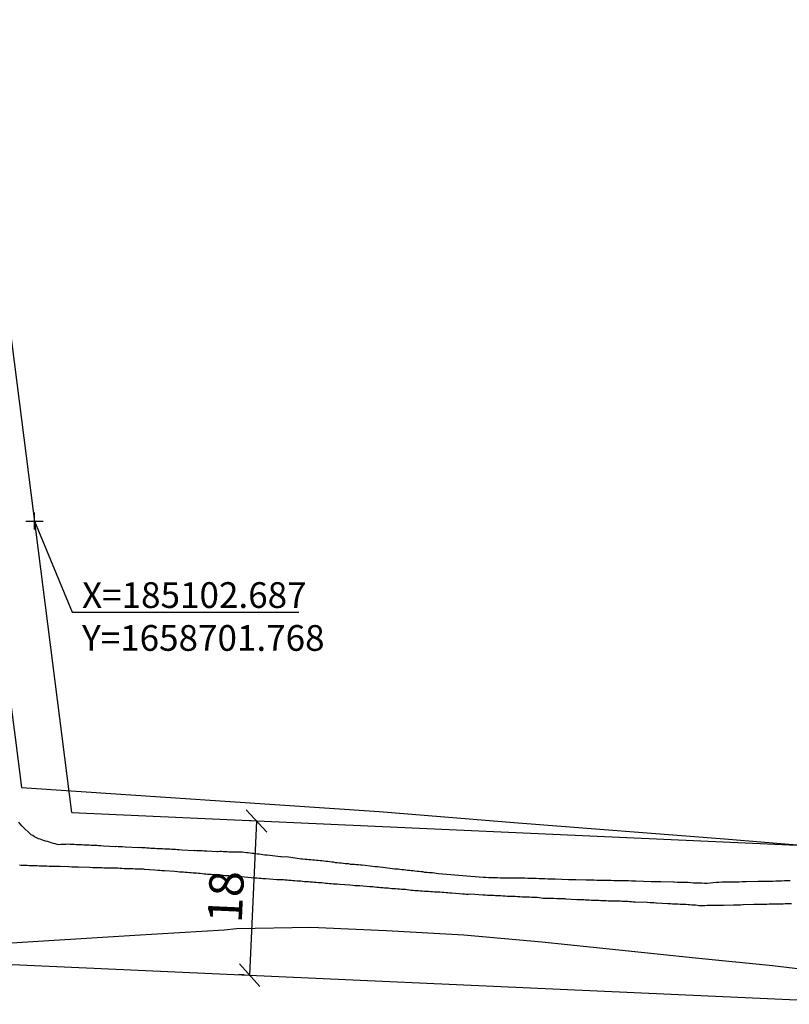
# Model space of a CAD drawing. Units: millimetres. Extents: x 184198 to 186798, y 1658539 to 1659889.
# Drawn here: x 185101 to 185191, y 1658645 to 1658760 of the extents above; entities that cross this region are included whole.
import ezdxf

# ---------------------------------------------------------------- set-up
doc = ezdxf.new("R2010")
doc.units = ezdxf.units.MM
doc.header["$PDMODE"] = 2
doc.header["$PDSIZE"] = -0.5
for name, color, linetype in [('Coordenadas', 1, 'Continuous'), ('T-ALINH-PROJ-C', 6, 'Continuous'), ('T-DIM', 1, 'Continuous'), ('V-LOTE', 1, 'Continuous'), ('V-QUADRA', 7, 'Continuous')]:
    doc.layers.add(name, color=color, linetype=linetype)
doc.styles.get("Standard").update_dxf_attribs({"font": 'ARIAL.TTF'})
doc.dimstyles.new('ISO-25', dxfattribs={"dimtxt": 2.5, "dimasz": 2.5, "dimexe": 1.25, "dimexo": 0.625, "dimtad": 1, "dimtxsty": 'Standard', "dimcen": 2.5, "dimadec": 0, "dimazin": 0, "dimtfac": 1, "dimtmove": 0, "dimatfit": 3, "dimfxl": 0, "dimarcsym": 0})

# ---------------------------------------------------------------- blocks, each defined once
blk = doc.blocks.new('_Oblique')
at = {"color": 0, "linetype": 'ByBlock', "lineweight": -2}
blk.add_line((-0.5, -0.5), (0.5, 0.5), dxfattribs=at)
blk = doc.blocks.new('*D45')
at = {"layer": 'Defpoints', "color": 0}
for p in [(185128.6, 1658666.8), (185127.79, 1658648.82), (185127.79, 1658648.82)]:
    blk.add_point(p, dxfattribs=at)
at = {"layer": 'T-DIM', "color": 0, "lineweight": -2}
for p, q in [((185127.97, 1658666.83), (185127.35, 1658666.86)), ((185128.6, 1658666.8), (185127.79, 1658648.82)), ((185127.16, 1658648.85), (185126.54, 1658648.88))]:
    blk.add_line(p, q, dxfattribs=at)
at = {"layer": 'T-DIM', "color": 0, "lineweight": -2, "xscale": 2.5, "yscale": 2.5, "zscale": 2.5}
for p, rotation in [((185128.6, 1658666.8), 87.42045190940098), ((185127.79, 1658648.82), 267.420451909401)]:
    blk.add_blockref('_Oblique', p, dxfattribs=dict(at, rotation=rotation))
at = {"layer": 'T-DIM', "color": 0, "insert": (185125.53, 1658657.93), "char_height": 4, "attachment_point": 5, "rotation": 87.4205}
blk.add_mtext('18', dxfattribs=at)

msp = doc.modelspace()

# ---------------------------------------------------------------- linework, layer by layer
at = {"layer": 'Coordenadas'}
for p, q in [((185102.687, 1658701.768), (185107.077, 1658691.133)), ((185107.077, 1658691.133), (185133.525, 1658691.133))]:
    msp.add_line(p, q, dxfattribs=at)
at = {"layer": 'T-ALINH-PROJ-C'}
for p, q in [((185107.04, 1658667.773), (185037.64, 1659209.753)), ((185107.04, 1658667.773), (185203.999, 1658663.405)), ((185066.88, 1658651.564), (185203.189, 1658645.423))]:
    msp.add_line(p, q, dxfattribs=at)
msp.add_point((185102.687, 1658701.768), dxfattribs=at)
at = {"layer": 'V-LOTE'}
for points in [[(185089.44, 1658765.44), (185089.59, 1658764.17), (185090.93, 1658753.29), (185091.58, 1658746.94), (185092.33, 1658740.59), (185093.15, 1658734.24), (185093.94, 1658727.89), (185094.73, 1658721.54), (185095.52, 1658715.19), (185096.31, 1658708.84), (185097.1, 1658702.49), (185097.89, 1658696.14), (185098.71, 1658689.69), (185099.57, 1658683.11), (185100.43, 1658676.53), (185101.18, 1658670.69), (185142.92, 1658667.89), (185159.11, 1658666.6), (185183.18, 1658664.72), (185192.62, 1658663.93), (185202.13, 1658663.14), (185203.86, 1658663.06)], [(185197.62, 1658648.87), (185188.81, 1658649.9), (185179.83, 1658650.8), (185170.85, 1658651.73), (185161.87, 1658652.66), (185152.78, 1658653.49), (185143.73, 1658653.98), (185134.92, 1658654.37), (185126.25, 1658654.22), (185124.82, 1658654.08), (185114.41, 1658653.45), (185103.75, 1658652.79), (185093.09, 1658652.13), (185082.43, 1658651.47), (185072.7, 1658650.88)]]:
    msp.add_lwpolyline(points, dxfattribs=at)
at = {"layer": 'V-QUADRA'}
for points in [[(185190.84, 1658659.82), (185190.5, 1658659.8), (185190.2, 1658659.8), (185189.85, 1658659.78), (185189.51, 1658659.78), (185189.17, 1658659.78), (185188.83, 1658659.76), (185188.49, 1658659.76), (185188.15, 1658659.76), (185187.8, 1658659.76), (185187.46, 1658659.74), (185187.14, 1658659.74), (185185.71, 1658659.71), (185185.24, 1658659.69), (185184.9, 1658659.67), (185184.83, 1658659.65), (185183.4, 1658659.65), (185182.89, 1658659.65), (185182.55, 1658659.63), (185182.21, 1658659.61), (185181.86, 1658659.59), (185181.52, 1658659.56), (185181.18, 1658659.52), (185180.88, 1658659.52), (185180.54, 1658659.54), (185180.24, 1658659.56), (185179.9, 1658659.56), (185179.6, 1658659.56), (185179.26, 1658659.59), (185178.96, 1658659.61), (185178.62, 1658659.61), (185178.32, 1658659.61), (185177.98, 1658659.63), (185177.68, 1658659.63), (185177.33, 1658659.65), (185177.23, 1658659.65), (185175.75, 1658659.69), (185175.24, 1658659.71), (185174.9, 1658659.71), (185174.66, 1658659.7), (185172.85, 1658659.78), (185172.33, 1658659.78), (185171.99, 1658659.8), (185171.65, 1658659.82), (185171.31, 1658659.82), (185170.97, 1658659.82), (185170.63, 1658659.82), (185170.28, 1658659.82), (185169.94, 1658659.86), (185169.6, 1658659.84), (185169.26, 1658659.86), (185168.96, 1658659.86), (185168.62, 1658659.86), (185168.32, 1658659.86), (185167.98, 1658659.89), (185167.68, 1658659.91), (185167.34, 1658659.91), (185167.06, 1658659.91), (185165.84, 1658659.95), (185165.33, 1658659.95), (185165, 1658659.95), (185163.45, 1658660.01), (185162.93, 1658660.03), (185162.59, 1658660.03), (185162.25, 1658660.06), (185161.91, 1658660.06), (185161.57, 1658660.06), (185161.22, 1658660.08), (185160.88, 1658660.08), (185160.54, 1658660.08), (185160.24, 1658660.1), (185159.9, 1658660.12), (185159.6, 1658660.12), (185159.26, 1658660.14), (185158.96, 1658660.14), (185158.62, 1658660.14), (185158.32, 1658660.14), (185157.98, 1658660.14), (185157.68, 1658660.12), (185157.34, 1658660.14), (185157.04, 1658660.14), (185156.7, 1658660.16), (185156.7, 1658660.16), (185156.4, 1658660.16), (185156.05, 1658660.16), (185155.71, 1658660.18), (185155.37, 1658660.21), (185155.03, 1658660.21), (185149.81, 1658660.64), (185149.56, 1658660.68), (185149.35, 1658660.72), (185149.13, 1658660.74), (185148.92, 1658660.76), (185148.7, 1658660.76), (185148.45, 1658660.8), (185148.23, 1658660.8), (185148.02, 1658660.85), (185147.76, 1658660.87), (185147.55, 1658660.89), (185147.34, 1658660.91), (185147.08, 1658660.93), (185146.87, 1658660.97), (185146.65, 1658661), (185146.44, 1658661.02), (185146.23, 1658661.04), (185146.01, 1658661.06), (185145.8, 1658661.1), (185145.58, 1658661.1), (185145.33, 1658661.15), (185145.11, 1658661.19), (185144.9, 1658661.19), (185144.75, 1658661.19), (185143.32, 1658661.36), (185142.98, 1658661.4), (185142.72, 1658661.44), (185142.51, 1658661.44), (185142.44, 1658661.45), (185141.27, 1658661.59), (185140.93, 1658661.64), (185140.71, 1658661.66), (185140.5, 1658661.68), (185140.24, 1658661.68), (185140.03, 1658661.72), (185139.82, 1658661.74), (185139.56, 1658661.74), (185139.35, 1658661.79), (185139.13, 1658661.79), (185138.92, 1658661.81), (185138.71, 1658661.83), (185138.49, 1658661.87), (185138.28, 1658661.87), (185138.06, 1658661.91), (185137.81, 1658661.91), (185137.59, 1658661.98), (185137.38, 1658661.98), (185137.12, 1658662.02), (185136.91, 1658662.07), (185136.7, 1658662.07), (185136.44, 1658662.11), (185136.23, 1658662.15), (185136.01, 1658662.15), (185135.8, 1658662.19), (185135.59, 1658662.19), (185135.37, 1658662.24), (185135.16, 1658662.24), (185134.94, 1658662.28), (185134.69, 1658662.28), (185134.47, 1658662.32), (185134.26, 1658662.32), (185134, 1658662.34), (185133.85, 1658662.35), (185132.08, 1658662.6), (185131.74, 1658662.58), (185131.48, 1658662.62), (185131.38, 1658662.6), (185130.16, 1658662.77), (185129.82, 1658662.81), (185129.56, 1658662.83), (185129.35, 1658662.85), (185129.13, 1658662.9), (185128.92, 1658662.92), (185128.71, 1658662.94), (185128.49, 1658662.98), (185128.28, 1658663), (185128.07, 1658663), (185127.85, 1658663.05), (185127.64, 1658663.07), (185127.42, 1658663.09), (185127.17, 1658663.11), (185126.95, 1658663.15), (185126.74, 1658663.15), (185126.48, 1658663.15), (185126.27, 1658663.18), (185126.06, 1658663.18), (185125.8, 1658663.18), (185125.59, 1658663.15), (185125.37, 1658663.18), (185125.16, 1658663.2), (185124.95, 1658663.2), (185124.73, 1658663.2), (185124.52, 1658663.22), (185124.3, 1658663.24), (185124.05, 1658663.2), (185124.05, 1658663.2), (185123.98, 1658663.2), (185122.79, 1658663.28), (185122.47, 1658663.28), (185122.25, 1658663.3), (185122.04, 1658663.33), (185121.83, 1658663.32), (185121.61, 1658663.32), (185121.4, 1658663.35), (185121.33, 1658663.33), (185119.9, 1658663.41), (185119.56, 1658663.43), (185119.35, 1658663.45), (185119.13, 1658663.47), (185118.92, 1658663.47), (185118.71, 1658663.47), (185118.49, 1658663.5), (185118.28, 1658663.5), (185118.07, 1658663.52), (185117.85, 1658663.52), (185117.64, 1658663.54), (185117.42, 1658663.54), (185117.17, 1658663.56), (185116.95, 1658663.56), (185116.74, 1658663.58), (185116.48, 1658663.6), (185116.27, 1658663.6), (185116.06, 1658663.62), (185115.8, 1658663.62), (185115.59, 1658663.65), (185115.37, 1658663.65), (185115.16, 1658663.67), (185114.95, 1658663.69), (185114.88, 1658663.67), (185113.28, 1658663.75), (185112.94, 1658663.77), (185112.68, 1658663.77), (185112.47, 1658663.79), (185112.25, 1658663.82), (185112.15, 1658663.8), (185110.76, 1658663.88), (185110.42, 1658663.9), (185110.16, 1658663.9), (185109.95, 1658663.92), (185109.73, 1658663.94), (185109.52, 1658663.94), (185109.31, 1658663.94), (185109.09, 1658663.97), (185108.88, 1658663.97), (185108.67, 1658663.99), (185108.45, 1658663.99), (185108.24, 1658664.01), (185108.02, 1658664.01), (185107.77, 1658664.03), (185107.55, 1658664.03), (185107.34, 1658664.05), (185107.08, 1658664.07), (185106.87, 1658664.07), (185106.66, 1658664.09), (185106.4, 1658664.07), (185106.19, 1658664.07), (185105.97, 1658664.05), (185105.76, 1658664.05), (185105.55, 1658664.03), (185105.33, 1658664.07), (185105.12, 1658664.12), (185104.9, 1658664.18), (185104.65, 1658664.26), (185104.43, 1658664.31), (185104.22, 1658664.39), (185103.96, 1658664.46), (185103.75, 1658664.54), (185103.54, 1658664.59), (185103.36, 1658664.67), (185103.15, 1658664.73), (185102.94, 1658664.82), (185102.7, 1658664.95), (185102.49, 1658665.1), (185102.32, 1658665.19), (185101.25, 1658666.21), (185100.99, 1658666.51), (185100.87, 1658666.64)], [(185100.93, 1658661.7), (185101.14, 1658661.66), (185101.4, 1658661.66), (185101.61, 1658661.66), (185101.83, 1658661.66), (185102.08, 1658661.62), (185102.3, 1658661.62), (185102.55, 1658661.62), (185102.81, 1658661.62), (185103.02, 1658661.62), (185103.24, 1658661.57), (185103.45, 1658661.57), (185103.67, 1658661.57), (185103.92, 1658661.55), (185104.14, 1658661.55), (185104.39, 1658661.53), (185104.61, 1658661.53), (185104.82, 1658661.53), (185105.03, 1658661.53), (185105.29, 1658661.53), (185105.5, 1658661.53), (185105.69, 1658661.53), (185105.69, 1658661.53), (185106.7, 1658661.49), (185107.04, 1658661.47), (185107.25, 1658661.47), (185107.47, 1658661.47), (185107.72, 1658661.47), (185107.83, 1658661.45), (185109.14, 1658661.4), (185109.48, 1658661.38), (185109.69, 1658661.38), (185109.9, 1658661.38), (185110.12, 1658661.36), (185110.33, 1658661.36), (185110.55, 1658661.36), (185110.8, 1658661.34), (185111.02, 1658661.34), (185111.23, 1658661.34), (185111.49, 1658661.34), (185111.74, 1658661.32), (185112, 1658661.32), (185112.21, 1658661.32), (185112.43, 1658661.32), (185112.68, 1658661.3), (185112.9, 1658661.3), (185113.15, 1658661.27), (185113.37, 1658661.27), (185113.58, 1658661.27), (185113.79, 1658661.25), (185114.01, 1658661.25), (185114.22, 1658661.25), (185114.43, 1658661.23), (185114.65, 1658661.23), (185114.86, 1658661.21), (185115.12, 1658661.21), (185115.37, 1658661.21), (185115.48, 1658661.19), (185116.74, 1658661.12), (185117.08, 1658661.08), (185117.3, 1658661.06), (185117.55, 1658661.04), (185117.87, 1658661.02), (185119.05, 1658660.93), (185119.39, 1658660.91), (185119.6, 1658660.87), (185119.82, 1658660.87), (185120.07, 1658660.85), (185120.29, 1658660.83), (185120.5, 1658660.83), (185120.76, 1658660.8), (185120.97, 1658660.78), (185121.19, 1658660.76), (185121.4, 1658660.74), (185121.61, 1658660.74), (185121.83, 1658660.7), (185122.04, 1658660.7), (185122.25, 1658660.68), (185122.47, 1658660.65), (185122.68, 1658660.63), (185122.89, 1658660.61), (185123.11, 1658660.61), (185123.32, 1658660.59), (185123.54, 1658660.57), (185123.79, 1658660.55), (185124.01, 1658660.55), (185124.22, 1658660.53), (185124.48, 1658660.5), (185124.69, 1658660.48), (185124.9, 1658660.46), (185125.16, 1658660.44), (185125.37, 1658660.44), (185125.59, 1658660.4), (185125.8, 1658660.4), (185126.01, 1658660.38), (185126.23, 1658660.36), (185126.44, 1658660.36), (185126.65, 1658660.33), (185126.87, 1658660.31), (185127.19, 1658660.3), (185128.36, 1658660.18), (185128.66, 1658660.16), (185128.92, 1658660.14), (185129.13, 1658660.14), (185129.35, 1658660.1), (185129.56, 1658660.1), (185129.67, 1658660.08), (185130.97, 1658659.99), (185131.24, 1658659.99), (185131.31, 1658659.99), (185131.53, 1658659.97), (185131.74, 1658659.97), (185131.95, 1658659.93), (185132.17, 1658659.93), (185132.38, 1658659.91), (185132.64, 1658659.89), (185132.85, 1658659.86), (185133.06, 1658659.84), (185133.32, 1658659.82), (185133.53, 1658659.8), (185133.75, 1658659.8), (185133.96, 1658659.78), (185134.18, 1658659.76), (185134.18, 1658659.76), (185134.43, 1658659.74), (185134.65, 1658659.74), (185134.86, 1658659.71), (185135.12, 1658659.69), (185135.33, 1658659.67), (185135.54, 1658659.65), (185135.8, 1658659.63), (185136.01, 1658659.61), (185136.23, 1658659.61), (185136.44, 1658659.59), (185136.65, 1658659.56), (185136.87, 1658659.54), (185137.08, 1658659.52), (185137.3, 1658659.5), (185137.55, 1658659.48), (185137.77, 1658659.48), (185138.02, 1658659.46), (185138.3, 1658659.44), (185139.47, 1658659.35), (185139.82, 1658659.31), (185140.07, 1658659.29), (185140.29, 1658659.29), (185140.5, 1658659.26), (185140.65, 1658659.27), (185141.82, 1658659.16), (185142.17, 1658659.14), (185142.38, 1658659.12), (185142.64, 1658659.09), (185142.85, 1658659.07), (185143.06, 1658659.05), (185143.32, 1658659.03), (185143.53, 1658659.01), (185143.75, 1658659.01), (185143.96, 1658658.99), (185144.17, 1658658.97), (185144.39, 1658658.94), (185144.6, 1658658.92), (185144.82, 1658658.92), (185145.07, 1658658.9), (185145.29, 1658658.88), (185145.5, 1658658.86), (185145.76, 1658658.84), (185145.97, 1658658.84), (185146.18, 1658658.79), (185146.44, 1658658.77), (185146.65, 1658658.75), (185146.87, 1658658.73), (185147.08, 1658658.71), (185147.29, 1658658.71), (185147.51, 1658658.69), (185147.72, 1658658.67), (185147.94, 1658658.67), (185148.19, 1658658.62), (185148.41, 1658658.62), (185148.66, 1658658.6), (185148.92, 1658658.58), (185149.13, 1658658.56), (185149.35, 1658658.54), (185149.56, 1658658.52), (185149.77, 1658658.52), (185149.99, 1658658.52), (185150.24, 1658658.5), (185150.46, 1658658.5), (185150.71, 1658658.47), (185150.93, 1658658.45), (185151.14, 1658658.43), (185151.33, 1658658.41), (185152.29, 1658658.35), (185152.64, 1658658.32), (185152.85, 1658658.3), (185153.06, 1658658.28), (185153.32, 1658658.28), (185153.6, 1658658.29), (185154.99, 1658658.2), (185155.33, 1658658.18), (185155.54, 1658658.15), (185155.8, 1658658.15), (185156.05, 1658658.15), (185156.27, 1658658.13), (185156.48, 1658658.11), (185156.7, 1658658.11), (185156.91, 1658658.09), (185157.12, 1658658.09), (185157.34, 1658658.07), (185157.59, 1658658.07), (185157.85, 1658658.05), (185158.06, 1658658.03), (185158.32, 1658658.03), (185158.58, 1658658.03), (185158.79, 1658658.03), (185159.05, 1658657.98), (185159.3, 1658657.98), (185159.56, 1658657.96), (185159.77, 1658657.96), (185159.99, 1658657.96), (185160.24, 1658657.94), (185160.46, 1658657.94), (185160.67, 1658657.92), (185160.88, 1658657.9), (185161.1, 1658657.9), (185161.1, 1658657.9), (185161.35, 1658657.9), (185161.61, 1658657.88), (185161.82, 1658657.85), (185162.06, 1658657.79), (185163.28, 1658657.79), (185163.62, 1658657.77), (185163.87, 1658657.77), (185164.09, 1658657.77), (185164.3, 1658657.75), (185164.56, 1658657.75), (185164.66, 1658657.73), (185165.97, 1658657.66), (185166.31, 1658657.66), (185166.57, 1658657.64), (185166.78, 1658657.64), (185166.99, 1658657.62), (185167.21, 1658657.62), (185167.42, 1658657.6), (185167.68, 1658657.58), (185167.89, 1658657.58), (185168.1, 1658657.58), (185168.32, 1658657.56), (185168.53, 1658657.56), (185168.75, 1658657.53), (185168.96, 1658657.53), (185169.17, 1658657.51), (185169.39, 1658657.51), (185169.64, 1658657.49), (185169.86, 1658657.49), (185170.11, 1658657.47), (185170.33, 1658657.49), (185170.54, 1658657.47), (185170.8, 1658657.47), (185171.05, 1658657.47), (185171.27, 1658657.45), (185171.48, 1658657.45), (185171.69, 1658657.43), (185171.91, 1658657.43), (185172.12, 1658657.41), (185172.33, 1658657.41), (185172.55, 1658657.38), (185172.78, 1658657.39), (185174.17, 1658657.32), (185174.51, 1658657.3), (185174.73, 1658657.28), (185174.94, 1658657.28), (185175.2, 1658657.26), (185175.26, 1658657.26), (185176.57, 1658657.19), (185176.91, 1658657.17), (185177.12, 1658657.15), (185177.33, 1658657.15), (185177.55, 1658657.15), (185177.8, 1658657.13), (185178.02, 1658657.11), (185178.27, 1658657.11), (185178.49, 1658657.09), (185178.7, 1658657.09), (185178.96, 1658657.06), (185179.17, 1658657.06), (185179.39, 1658657.04), (185179.6, 1658657.04), (185179.81, 1658657.02), (185180.03, 1658656.98), (185180.24, 1658656.96), (185180.45, 1658656.96), (185180.67, 1658656.96), (185180.92, 1658656.96), (185181.18, 1658656.98), (185181.39, 1658656.98), (185181.65, 1658656.98), (185181.86, 1658656.98), (185182.08, 1658656.98), (185182.33, 1658657), (185182.55, 1658657), (185182.8, 1658657), (185183.08, 1658657), (185184.26, 1658657.04), (185184.6, 1658657.04), (185184.85, 1658657.04), (185185.07, 1658657.04), (185185.32, 1658657.06), (185185.39, 1658657.05), (185186.61, 1658657.09), (185186.95, 1658657.09), (185187.21, 1658657.09), (185187.46, 1658657.09), (185187.68, 1658657.11), (185187.93, 1658657.11), (185188.15, 1658657.11), (185188.4, 1658657.13), (185188.66, 1658657.13), (185188.87, 1658657.13), (185189.13, 1658657.13), (185189.34, 1658657.13), (185189.56, 1658657.15), (185189.81, 1658657.15), (185190.03, 1658657.15), (185190.28, 1658657.17), (185190.54, 1658657.17), (185190.54, 1658657.17), (185190.75, 1658657.17), (185191.01, 1658657.17)]]:
    msp.add_lwpolyline(points, dxfattribs=at)

# ---------------------------------------------------------------- texts
at = {"layer": 'Coordenadas', "insert": (185108.24, 1658694.637), "char_height": 3, "width": 67.375, "attachment_point": 1}
msp.add_mtext('X=185102.687 \\PY=1658701.768', dxfattribs=at)

# ---------------------------------------------------------------- dimensions: what is measured, and where the dimension line sits
at = {"layer": 'T-DIM'}
dim = msp.add_aligned_dim(p1=(185128.598, 1658666.802), p2=(185127.788, 1658648.82), distance=0, dimstyle='ISO-25', override={"dimtxt": 4, "dimblk1": 'Oblique', "dimblk2": 'Oblique', "dimsah": 1}, dxfattribs=at)
dim.commit()
dim.dimension.update_dxf_attribs({"geometry": '*D45', "text_midpoint": (185125.529, 1658657.931)})

doc.saveas('drawing.dxf')
